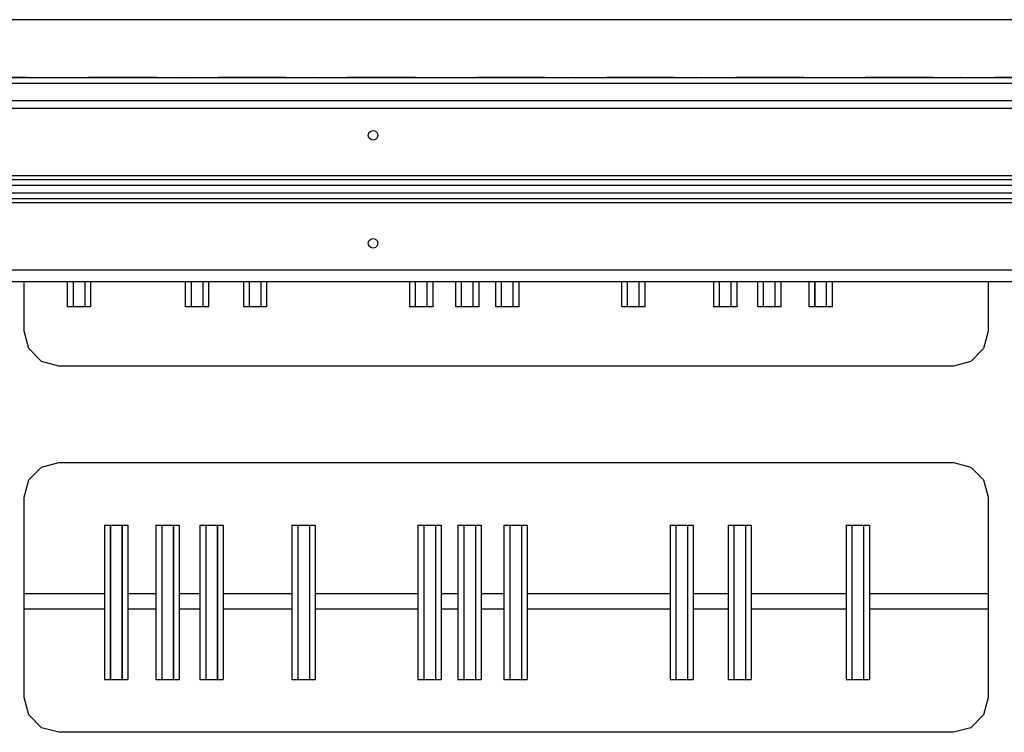
# Model space of a CAD drawing. Units: millimetres. Extents: x -4857 to 10866, y -13903 to 7593.
# Drawn here: x 5258 to 5769, y -9086 to -8716 of the extents above; entities that cross this region are included whole.
import ezdxf

# ---------------------------------------------------------------- set-up
doc = ezdxf.new("R2010")
doc.units = ezdxf.units.MM
doc.header["$MEASUREMENT"] = 0
doc.linetypes.add('Dot & Dashed', pattern=[67.027776, 35.277777, -17.638888, 0, -14.111111])
doc.layers.add('2D Drafting - General_Pen_No__102', color=7, linetype='Continuous', lineweight=30, true_color=0xcccccc)
for name, color, linetype, lineweight in [('Interior - Furniture _Pen_No__1', 7, 'Continuous', 30), ('Morph - General_Pen_No__1', 7, 'Continuous', 30), ('Structural - Bearing_Pen_No__1', 7, 'Continuous', 30)]:
    doc.layers.add(name, color=color, linetype=linetype, lineweight=lineweight)

msp = doc.modelspace()

# ---------------------------------------------------------------- linework, layer by layer
at = {"layer": '2D Drafting - General_Pen_No__102', "color": 254, "linetype": 'Dot & Dashed', "lineweight": 30, "true_color": 0xcccccc}
msp.add_line((7611.84, -8746.42), (3957.49, -8746.42), dxfattribs=at)
at = {"layer": 'Interior - Furniture _Pen_No__1', "color": 7, "linetype": 'Continuous', "lineweight": 30}
for p, q in [((5260.76, -9014.03), (5302.49, -9014.03)), ((5305.49, -9014.03), (5305.53, -9014.03)), ((5311.53, -9014.03), (5311.57, -9014.03)), ((5314.57, -9014.03), (5329.12, -9014.03)), ((5332.12, -9014.03), (5332.16, -9014.03)), ((5338.16, -9014.03), (5338.2, -9014.03)), ((5341.2, -9014.03), (5351.94, -9014.03)), ((5354.94, -9014.03), (5354.98, -9014.03)), ((5360.98, -9014.03), (5361.02, -9014.03)), ((5364.02, -9014.03), (5399.66, -9014.03)), ((5402.66, -9014.03), (5402.7, -9014.03)), ((5408.7, -9014.03), (5408.74, -9014.03)), ((5411.74, -9014.03), (5465.02, -9014.03)), ((5468.02, -9014.03), (5468.06, -9014.03)), ((5474.06, -9014.03), (5474.1, -9014.03)), ((5477.1, -9014.03), (5485.77, -9014.03)), ((5488.77, -9014.03), (5488.81, -9014.03)), ((5494.81, -9014.03), (5494.85, -9014.03)), ((5497.85, -9014.03), (5509.63, -9014.03)), ((5512.63, -9014.03), (5512.67, -9014.03)), ((5518.67, -9014.03), (5518.71, -9014.03)), ((5521.71, -9014.03), (5595.74, -9014.03)), ((5598.74, -9014.03), (5598.78, -9014.03)), ((5604.78, -9014.03), (5604.82, -9014.03)), ((5607.82, -9014.03), (5625.82, -9014.03)), ((5628.82, -9014.03), (5628.86, -9014.03)), ((5634.86, -9014.03), (5634.9, -9014.03)), ((5637.9, -9014.03), (5687.03, -9014.03)), ((5690.03, -9014.03), (5690.07, -9014.03)), ((5696.07, -9014.03), (5696.11, -9014.03)), ((5699.11, -9014.03), (5760.76, -9014.03)), ((5260.76, -9022.03), (5302.49, -9022.03)), ((5305.49, -9022.03), (5305.53, -9022.03)), ((5311.53, -9022.03), (5311.57, -9022.03)), ((5314.57, -9022.03), (5329.12, -9022.03)), ((5332.12, -9022.03), (5332.16, -9022.03)), ((5338.16, -9022.03), (5338.2, -9022.03)), ((5341.2, -9022.03), (5351.94, -9022.03)), ((5354.94, -9022.03), (5354.98, -9022.03)), ((5360.98, -9022.03), (5361.02, -9022.03)), ((5364.02, -9022.03), (5399.66, -9022.03)), ((5402.66, -9022.03), (5402.7, -9022.03)), ((5408.7, -9022.03), (5408.74, -9022.03)), ((5411.74, -9022.03), (5465.02, -9022.03)), ((5468.02, -9022.03), (5468.06, -9022.03)), ((5474.06, -9022.03), (5474.1, -9022.03)), ((5477.1, -9022.03), (5485.77, -9022.03)), ((5488.77, -9022.03), (5488.81, -9022.03)), ((5494.81, -9022.03), (5494.85, -9022.03)), ((5497.85, -9022.03), (5509.63, -9022.03)), ((5512.63, -9022.03), (5512.67, -9022.03)), ((5518.67, -9022.03), (5518.71, -9022.03)), ((5521.71, -9022.03), (5595.74, -9022.03)), ((5598.74, -9022.03), (5598.78, -9022.03)), ((5604.78, -9022.03), (5604.82, -9022.03)), ((5607.82, -9022.03), (5625.82, -9022.03)), ((5628.82, -9022.03), (5628.86, -9022.03)), ((5634.86, -9022.03), (5634.9, -9022.03)), ((5637.9, -9022.03), (5687.03, -9022.03)), ((5690.03, -9022.03), (5690.07, -9022.03)), ((5696.07, -9022.03), (5696.11, -9022.03)), ((5699.11, -9022.03), (5760.76, -9022.03))]:
    msp.add_line(p, q, dxfattribs=at)
at = {"layer": 'Morph - General_Pen_No__1', "color": 7, "linetype": 'Continuous', "lineweight": 30}
for p, q in [((6028.76, -8716.41), (4844.76, -8716.41)), ((4885.76, -8746.41), (5997.76, -8746.41)), ((4885.76, -8749.41), (5997.76, -8749.41)), ((4885.76, -8758.41), (5997.76, -8758.41)), ((6001.76, -8762.41), (4881.76, -8762.41)), ((5439.26, -8776.41), (5439.6, -8775.16)), ((5439.6, -8777.66), (5439.26, -8776.41)), ((5439.6, -8775.16), (5440.51, -8774.24)), ((5440.51, -8774.24), (5441.76, -8773.91)), ((5441.76, -8773.91), (5443.01, -8774.24)), ((5443.01, -8774.24), (5443.93, -8775.16)), ((5443.93, -8775.16), (5444.26, -8776.41)), ((5444.26, -8776.41), (5443.93, -8777.66)), ((5440.51, -8778.57), (5439.6, -8777.66)), ((5441.76, -8778.91), (5440.51, -8778.57)), ((5443.01, -8778.57), (5441.76, -8778.91)), ((5443.93, -8777.66), (5443.01, -8778.57)), ((6001.76, -8797.41), (4881.76, -8797.41)), ((6001.76, -8799.41), (4881.76, -8799.41)), ((6001.76, -8802.41), (4881.76, -8802.41)), ((6001.76, -8806.41), (4881.76, -8806.41)), ((6001.76, -8809.41), (4881.76, -8809.41)), ((6001.76, -8811.41), (4881.76, -8811.41)), ((5439.26, -8832.41), (5439.6, -8831.16)), ((5439.6, -8833.66), (5439.26, -8832.41)), ((5439.6, -8831.16), (5440.51, -8830.24)), ((5440.51, -8830.24), (5441.76, -8829.91)), ((5441.76, -8829.91), (5443.01, -8830.24)), ((5443.01, -8830.24), (5443.93, -8831.16)), ((5443.93, -8831.16), (5444.26, -8832.41)), ((5444.26, -8832.41), (5443.93, -8833.66)), ((5440.51, -8834.57), (5439.6, -8833.66)), ((5441.76, -8834.91), (5440.51, -8834.57)), ((5443.01, -8834.57), (5441.76, -8834.91)), ((5443.93, -8833.66), (5443.01, -8834.57)), ((6001.76, -8846.41), (4881.76, -8846.41)), ((6001.76, -8852.41), (4881.76, -8852.41))]:
    msp.add_line(p, q, dxfattribs=at)
at = {"layer": 'Structural - Bearing_Pen_No__1', "color": 7, "linetype": 'Continuous', "lineweight": 30}
for p, q in [((5260.76, -8878.08), (5260.76, -8852.41)), ((5283.35, -8853.66), (5283.35, -8852.41)), ((5283.35, -8862.33), (5283.35, -8853.66)), ((5286.35, -8853.66), (5286.35, -8852.41)), ((5286.35, -8862.33), (5286.35, -8853.66)), ((5286.39, -8853.66), (5286.39, -8852.41)), ((5286.39, -8862.33), (5286.39, -8853.66)), ((5292.39, -8853.66), (5292.39, -8852.41)), ((5292.39, -8862.33), (5292.39, -8853.66)), ((5292.43, -8853.66), (5292.43, -8852.41)), ((5292.43, -8862.33), (5292.43, -8853.66)), ((5295.43, -8853.66), (5295.43, -8852.41)), ((5295.43, -8862.33), (5295.43, -8853.66)), ((5344.55, -8853.66), (5344.55, -8852.41)), ((5344.55, -8862.33), (5344.55, -8853.66)), ((5347.55, -8853.66), (5347.55, -8852.41)), ((5347.55, -8862.33), (5347.55, -8853.66)), ((5347.59, -8853.66), (5347.59, -8852.41)), ((5347.59, -8862.33), (5347.59, -8853.66)), ((5353.59, -8853.66), (5353.59, -8852.41)), ((5353.59, -8862.33), (5353.59, -8853.66)), ((5353.63, -8853.66), (5353.63, -8852.41)), ((5353.63, -8862.33), (5353.63, -8853.66)), ((5356.63, -8853.66), (5356.63, -8852.41)), ((5356.63, -8862.33), (5356.63, -8853.66)), ((5374.64, -8853.66), (5374.64, -8852.41)), ((5374.64, -8862.33), (5374.64, -8853.66)), ((5377.64, -8853.66), (5377.64, -8852.41)), ((5377.64, -8862.33), (5377.64, -8853.66)), ((5377.68, -8853.66), (5377.68, -8852.41)), ((5377.68, -8862.33), (5377.68, -8853.66)), ((5383.68, -8853.66), (5383.68, -8852.41)), ((5383.68, -8862.33), (5383.68, -8853.66)), ((5383.72, -8853.66), (5383.72, -8852.41)), ((5383.72, -8862.33), (5383.72, -8853.66)), ((5386.72, -8853.66), (5386.72, -8852.41)), ((5386.72, -8862.33), (5386.72, -8853.66)), ((5460.75, -8853.66), (5460.75, -8852.41)), ((5460.75, -8862.33), (5460.75, -8853.66)), ((5463.75, -8853.66), (5463.75, -8852.41)), ((5463.75, -8862.33), (5463.75, -8853.66)), ((5463.79, -8853.66), (5463.79, -8852.41)), ((5463.79, -8862.33), (5463.79, -8853.66)), ((5469.79, -8853.66), (5469.79, -8852.41)), ((5469.79, -8862.33), (5469.79, -8853.66)), ((5469.83, -8853.66), (5469.83, -8852.41)), ((5469.83, -8862.33), (5469.83, -8853.66)), ((5472.83, -8853.66), (5472.83, -8852.41)), ((5472.83, -8862.33), (5472.83, -8853.66)), ((5484.61, -8853.66), (5484.61, -8852.41)), ((5484.61, -8862.33), (5484.61, -8853.66)), ((5487.61, -8853.66), (5487.61, -8852.41)), ((5487.61, -8862.33), (5487.61, -8853.66)), ((5487.65, -8853.66), (5487.65, -8852.41)), ((5487.65, -8862.33), (5487.65, -8853.66)), ((5493.65, -8853.66), (5493.65, -8852.41)), ((5493.65, -8862.33), (5493.65, -8853.66)), ((5493.69, -8853.66), (5493.69, -8852.41)), ((5493.69, -8862.33), (5493.69, -8853.66)), ((5496.69, -8853.66), (5496.69, -8852.41)), ((5496.69, -8862.33), (5496.69, -8853.66)), ((5505.36, -8853.66), (5505.36, -8852.41)), ((5505.36, -8862.33), (5505.36, -8853.66)), ((5508.36, -8853.66), (5508.36, -8852.41)), ((5508.36, -8862.33), (5508.36, -8853.66)), ((5508.4, -8853.66), (5508.4, -8852.41)), ((5508.4, -8862.33), (5508.4, -8853.66)), ((5514.4, -8853.66), (5514.4, -8852.41)), ((5514.4, -8862.33), (5514.4, -8853.66)), ((5514.44, -8853.66), (5514.44, -8852.41)), ((5514.44, -8862.33), (5514.44, -8853.66)), ((5517.44, -8853.66), (5517.44, -8852.41)), ((5517.44, -8862.33), (5517.44, -8853.66)), ((5570.71, -8853.66), (5570.71, -8852.41)), ((5570.71, -8862.33), (5570.71, -8853.66)), ((5573.71, -8853.66), (5573.71, -8852.41)), ((5573.71, -8862.33), (5573.71, -8853.66)), ((5573.75, -8853.66), (5573.75, -8852.41)), ((5573.75, -8862.33), (5573.75, -8853.66)), ((5579.75, -8853.66), (5579.75, -8852.41)), ((5579.75, -8862.33), (5579.75, -8853.66)), ((5579.79, -8853.66), (5579.79, -8852.41)), ((5579.79, -8862.33), (5579.79, -8853.66)), ((5582.79, -8853.66), (5582.79, -8852.41)), ((5582.79, -8862.33), (5582.79, -8853.66)), ((5618.44, -8853.66), (5618.44, -8852.41)), ((5618.44, -8862.33), (5618.44, -8853.66)), ((5621.44, -8853.66), (5621.44, -8852.41)), ((5621.44, -8862.33), (5621.44, -8853.66)), ((5621.48, -8853.66), (5621.48, -8852.41)), ((5621.48, -8862.33), (5621.48, -8853.66)), ((5627.48, -8853.66), (5627.48, -8852.41)), ((5627.48, -8862.33), (5627.48, -8853.66)), ((5627.52, -8853.66), (5627.52, -8852.41)), ((5627.52, -8862.33), (5627.52, -8853.66)), ((5630.52, -8853.66), (5630.52, -8852.41)), ((5630.52, -8862.33), (5630.52, -8853.66)), ((5641.26, -8853.66), (5641.26, -8852.41)), ((5641.26, -8862.33), (5641.26, -8853.66)), ((5644.26, -8853.66), (5644.26, -8852.41)), ((5644.26, -8862.33), (5644.26, -8853.66)), ((5644.3, -8853.66), (5644.3, -8852.41)), ((5644.3, -8862.33), (5644.3, -8853.66)), ((5650.3, -8853.66), (5650.3, -8852.41)), ((5650.3, -8862.33), (5650.3, -8853.66)), ((5650.34, -8853.66), (5650.34, -8852.41)), ((5650.34, -8862.33), (5650.34, -8853.66)), ((5653.34, -8853.66), (5653.34, -8852.41)), ((5653.34, -8862.33), (5653.34, -8853.66)), ((5667.89, -8853.66), (5667.89, -8852.41)), ((5667.89, -8862.33), (5667.89, -8853.66)), ((5670.89, -8853.66), (5670.89, -8852.41)), ((5670.89, -8862.33), (5670.89, -8853.66)), ((5670.93, -8853.66), (5670.93, -8852.41)), ((5670.93, -8862.33), (5670.93, -8853.66)), ((5676.93, -8853.66), (5676.93, -8852.41)), ((5676.93, -8862.33), (5676.93, -8853.66)), ((5676.97, -8853.66), (5676.97, -8852.41)), ((5676.97, -8862.33), (5676.97, -8853.66)), ((5679.97, -8853.66), (5679.97, -8852.41)), ((5679.97, -8862.33), (5679.97, -8853.66)), ((5760.76, -8852.41), (5760.76, -8878.08)), ((5283.35, -8865.38), (5283.35, -8862.33)), ((5286.35, -8865.38), (5286.35, -8862.33)), ((5286.39, -8865.38), (5286.39, -8862.33)), ((5292.39, -8865.38), (5292.39, -8862.33)), ((5292.43, -8865.38), (5292.43, -8862.33)), ((5295.43, -8865.38), (5295.43, -8862.33)), ((5344.55, -8865.38), (5344.55, -8862.33)), ((5347.55, -8865.38), (5347.55, -8862.33)), ((5347.59, -8865.38), (5347.59, -8862.33)), ((5353.59, -8865.38), (5353.59, -8862.33)), ((5353.63, -8865.38), (5353.63, -8862.33)), ((5356.63, -8865.38), (5356.63, -8862.33)), ((5374.64, -8865.38), (5374.64, -8862.33)), ((5377.64, -8865.38), (5377.64, -8862.33)), ((5377.68, -8865.38), (5377.68, -8862.33)), ((5383.68, -8865.38), (5383.68, -8862.33)), ((5383.72, -8865.38), (5383.72, -8862.33)), ((5386.72, -8865.38), (5386.72, -8862.33)), ((5460.75, -8865.38), (5460.75, -8862.33)), ((5463.75, -8865.38), (5463.75, -8862.33)), ((5463.79, -8865.38), (5463.79, -8862.33)), ((5469.79, -8865.38), (5469.79, -8862.33)), ((5469.83, -8865.38), (5469.83, -8862.33)), ((5472.83, -8865.38), (5472.83, -8862.33)), ((5484.61, -8865.38), (5484.61, -8862.33)), ((5487.61, -8865.38), (5487.61, -8862.33)), ((5487.65, -8865.38), (5487.65, -8862.33)), ((5493.65, -8865.38), (5493.65, -8862.33)), ((5493.69, -8865.38), (5493.69, -8862.33)), ((5496.69, -8865.38), (5496.69, -8862.33)), ((5505.36, -8865.38), (5505.36, -8862.33)), ((5508.36, -8865.38), (5508.36, -8862.33)), ((5508.4, -8865.38), (5508.4, -8862.33)), ((5514.4, -8865.38), (5514.4, -8862.33)), ((5514.44, -8865.38), (5514.44, -8862.33)), ((5517.44, -8865.38), (5517.44, -8862.33)), ((5570.71, -8865.38), (5570.71, -8862.33)), ((5573.71, -8865.38), (5573.71, -8862.33)), ((5573.75, -8865.38), (5573.75, -8862.33)), ((5579.75, -8865.38), (5579.75, -8862.33)), ((5579.79, -8865.38), (5579.79, -8862.33)), ((5582.79, -8865.38), (5582.79, -8862.33)), ((5618.44, -8865.38), (5618.44, -8862.33)), ((5621.44, -8865.38), (5621.44, -8862.33)), ((5621.48, -8865.38), (5621.48, -8862.33)), ((5627.48, -8865.38), (5627.48, -8862.33)), ((5627.52, -8865.38), (5627.52, -8862.33)), ((5630.52, -8865.38), (5630.52, -8862.33)), ((5641.26, -8865.38), (5641.26, -8862.33)), ((5644.26, -8865.38), (5644.26, -8862.33)), ((5644.3, -8865.38), (5644.3, -8862.33)), ((5650.3, -8865.38), (5650.3, -8862.33)), ((5650.34, -8865.38), (5650.34, -8862.33)), ((5653.34, -8865.38), (5653.34, -8862.33)), ((5667.89, -8865.38), (5667.89, -8862.33)), ((5670.89, -8865.38), (5670.89, -8862.33)), ((5670.93, -8865.38), (5670.93, -8862.33)), ((5676.93, -8865.38), (5676.93, -8862.33)), ((5676.97, -8865.38), (5676.97, -8862.33)), ((5679.97, -8865.38), (5679.97, -8862.33)), ((5286.35, -8865.38), (5283.35, -8865.38)), ((5292.39, -8865.38), (5286.39, -8865.38)), ((5295.43, -8865.38), (5292.43, -8865.38)), ((5347.55, -8865.38), (5344.55, -8865.38)), ((5353.59, -8865.38), (5347.59, -8865.38)), ((5356.63, -8865.38), (5353.63, -8865.38)), ((5377.64, -8865.38), (5374.64, -8865.38)), ((5383.68, -8865.38), (5377.68, -8865.38)), ((5386.72, -8865.38), (5383.72, -8865.38)), ((5463.75, -8865.38), (5460.75, -8865.38)), ((5469.79, -8865.38), (5463.79, -8865.38)), ((5472.83, -8865.38), (5469.83, -8865.38)), ((5487.61, -8865.38), (5484.61, -8865.38)), ((5493.65, -8865.38), (5487.65, -8865.38)), ((5496.69, -8865.38), (5493.69, -8865.38)), ((5508.36, -8865.38), (5505.36, -8865.38)), ((5514.4, -8865.38), (5508.4, -8865.38)), ((5517.44, -8865.38), (5514.44, -8865.38)), ((5573.71, -8865.38), (5570.71, -8865.38)), ((5579.75, -8865.38), (5573.75, -8865.38)), ((5582.79, -8865.38), (5579.79, -8865.38)), ((5621.44, -8865.38), (5618.44, -8865.38)), ((5627.48, -8865.38), (5621.48, -8865.38)), ((5630.52, -8865.38), (5627.52, -8865.38)), ((5644.26, -8865.38), (5641.26, -8865.38)), ((5650.3, -8865.38), (5644.3, -8865.38)), ((5653.34, -8865.38), (5650.34, -8865.38)), ((5670.89, -8865.38), (5667.89, -8865.38)), ((5676.93, -8865.38), (5670.93, -8865.38)), ((5679.97, -8865.38), (5676.97, -8865.38)), ((5263.18, -8887.08), (5260.76, -8878.08)), ((5760.76, -8878.08), (5758.35, -8887.08)), ((5269.76, -8893.67), (5263.18, -8887.08)), ((5758.35, -8887.08), (5751.76, -8893.67)), ((5278.76, -8896.08), (5269.76, -8893.67)), ((5751.76, -8893.67), (5742.76, -8896.08)), ((5742.76, -8896.08), (5278.76, -8896.08)), ((5263.18, -8955.12), (5269.76, -8948.53)), ((5269.76, -8948.53), (5278.76, -8946.12)), ((5278.76, -8946.12), (5742.76, -8946.12)), ((5742.76, -8946.12), (5751.76, -8948.53)), ((5751.76, -8948.53), (5758.35, -8955.12)), ((5260.76, -8964.12), (5263.18, -8955.12)), ((5758.35, -8955.12), (5760.76, -8964.12)), ((5260.76, -9068.12), (5260.76, -8964.12)), ((5760.76, -8964.12), (5760.76, -9068.12)), ((5302.49, -8978.69), (5302.49, -8981.73)), ((5302.49, -8978.69), (5305.49, -8978.69)), ((5305.49, -8978.69), (5305.49, -8981.73)), ((5305.53, -8978.69), (5305.53, -8981.73)), ((5305.53, -8978.69), (5311.53, -8978.69)), ((5311.53, -8978.69), (5311.53, -8981.73)), ((5311.57, -8978.69), (5311.57, -8981.73)), ((5311.57, -8978.69), (5314.57, -8978.69)), ((5314.57, -8978.69), (5314.57, -8981.73)), ((5329.12, -8978.69), (5329.12, -8981.73)), ((5329.12, -8978.69), (5332.12, -8978.69)), ((5332.12, -8978.69), (5332.12, -8981.73)), ((5332.16, -8978.69), (5332.16, -8981.73)), ((5332.16, -8978.69), (5338.16, -8978.69)), ((5338.16, -8978.69), (5338.16, -8981.73)), ((5338.2, -8978.69), (5338.2, -8981.73)), ((5338.2, -8978.69), (5341.2, -8978.69)), ((5341.2, -8978.69), (5341.2, -8981.73)), ((5351.94, -8978.69), (5351.94, -8981.73)), ((5351.94, -8978.69), (5354.94, -8978.69)), ((5354.94, -8978.69), (5354.94, -8981.73)), ((5354.98, -8978.69), (5354.98, -8981.73)), ((5354.98, -8978.69), (5360.98, -8978.69)), ((5360.98, -8978.69), (5360.98, -8981.73)), ((5361.02, -8978.69), (5361.02, -8981.73)), ((5361.02, -8978.69), (5364.02, -8978.69)), ((5364.02, -8978.69), (5364.02, -8981.73)), ((5399.66, -8978.69), (5399.66, -8981.73)), ((5399.66, -8978.69), (5402.66, -8978.69)), ((5402.66, -8978.69), (5402.66, -8981.73)), ((5402.7, -8978.69), (5402.7, -8981.73)), ((5402.7, -8978.69), (5408.7, -8978.69)), ((5408.7, -8978.69), (5408.7, -8981.73)), ((5408.74, -8978.69), (5408.74, -8981.73)), ((5408.74, -8978.69), (5411.74, -8978.69)), ((5411.74, -8978.69), (5411.74, -8981.73)), ((5465.02, -8978.69), (5465.02, -8981.73)), ((5465.02, -8978.69), (5468.02, -8978.69)), ((5468.02, -8978.69), (5468.02, -8981.73)), ((5468.06, -8978.69), (5468.06, -8981.73)), ((5468.06, -8978.69), (5474.06, -8978.69)), ((5474.06, -8978.69), (5474.06, -8981.73)), ((5474.1, -8978.69), (5474.1, -8981.73)), ((5474.1, -8978.69), (5477.1, -8978.69)), ((5477.1, -8978.69), (5477.1, -8981.73)), ((5485.77, -8978.69), (5485.77, -8981.73)), ((5485.77, -8978.69), (5488.77, -8978.69)), ((5488.77, -8978.69), (5488.77, -8981.73)), ((5488.81, -8978.69), (5488.81, -8981.73)), ((5488.81, -8978.69), (5494.81, -8978.69)), ((5494.81, -8978.69), (5494.81, -8981.73)), ((5494.85, -8978.69), (5494.85, -8981.73)), ((5494.85, -8978.69), (5497.85, -8978.69)), ((5497.85, -8978.69), (5497.85, -8981.73)), ((5509.63, -8978.69), (5509.63, -8981.73)), ((5509.63, -8978.69), (5512.63, -8978.69)), ((5512.63, -8978.69), (5512.63, -8981.73)), ((5512.67, -8978.69), (5512.67, -8981.73)), ((5512.67, -8978.69), (5518.67, -8978.69)), ((5518.67, -8978.69), (5518.67, -8981.73)), ((5518.71, -8978.69), (5518.71, -8981.73)), ((5518.71, -8978.69), (5521.71, -8978.69)), ((5521.71, -8978.69), (5521.71, -8981.73)), ((5595.74, -8978.69), (5595.74, -8981.73)), ((5595.74, -8978.69), (5598.74, -8978.69)), ((5598.74, -8978.69), (5598.74, -8981.73)), ((5598.78, -8978.69), (5598.78, -8981.73)), ((5598.78, -8978.69), (5604.78, -8978.69)), ((5604.78, -8978.69), (5604.78, -8981.73)), ((5604.82, -8978.69), (5604.82, -8981.73)), ((5604.82, -8978.69), (5607.82, -8978.69)), ((5607.82, -8978.69), (5607.82, -8981.73)), ((5625.82, -8978.69), (5625.82, -8981.73)), ((5625.82, -8978.69), (5628.82, -8978.69)), ((5628.82, -8978.69), (5628.82, -8981.73)), ((5628.86, -8978.69), (5628.86, -8981.73)), ((5628.86, -8978.69), (5634.86, -8978.69)), ((5634.86, -8978.69), (5634.86, -8981.73)), ((5634.9, -8978.69), (5634.9, -8981.73)), ((5634.9, -8978.69), (5637.9, -8978.69)), ((5637.9, -8978.69), (5637.9, -8981.73)), ((5687.03, -8978.69), (5687.03, -8981.73)), ((5687.03, -8978.69), (5690.03, -8978.69)), ((5690.03, -8978.69), (5690.03, -8981.73)), ((5690.07, -8978.69), (5690.07, -8981.73)), ((5690.07, -8978.69), (5696.07, -8978.69)), ((5696.07, -8978.69), (5696.07, -8981.73)), ((5696.11, -8978.69), (5696.11, -8981.73)), ((5696.11, -8978.69), (5699.11, -8978.69)), ((5699.11, -8978.69), (5699.11, -8981.73)), ((5302.49, -8981.73), (5302.49, -8990.4)), ((5305.49, -8981.73), (5305.49, -8990.4)), ((5305.53, -8981.73), (5305.53, -8990.4)), ((5311.53, -8981.73), (5311.53, -8990.4)), ((5311.57, -8981.73), (5311.57, -8990.4)), ((5314.57, -8981.73), (5314.57, -8990.4)), ((5329.12, -8981.73), (5329.12, -8990.4)), ((5332.12, -8981.73), (5332.12, -8990.4)), ((5332.16, -8981.73), (5332.16, -8990.4)), ((5338.16, -8981.73), (5338.16, -8990.4)), ((5338.2, -8981.73), (5338.2, -8990.4)), ((5341.2, -8981.73), (5341.2, -8990.4)), ((5351.94, -8981.73), (5351.94, -8990.4)), ((5354.94, -8981.73), (5354.94, -8990.4)), ((5354.98, -8981.73), (5354.98, -8990.4)), ((5360.98, -8981.73), (5360.98, -8990.4)), ((5361.02, -8981.73), (5361.02, -8990.4)), ((5364.02, -8981.73), (5364.02, -8990.4)), ((5399.66, -8981.73), (5399.66, -8990.4)), ((5402.66, -8981.73), (5402.66, -8990.4)), ((5402.7, -8981.73), (5402.7, -8990.4)), ((5408.7, -8981.73), (5408.7, -8990.4)), ((5408.74, -8981.73), (5408.74, -8990.4)), ((5411.74, -8981.73), (5411.74, -8990.4)), ((5465.02, -8981.73), (5465.02, -8990.4)), ((5468.02, -8981.73), (5468.02, -8990.4)), ((5468.06, -8981.73), (5468.06, -8990.4)), ((5474.06, -8981.73), (5474.06, -8990.4)), ((5474.1, -8981.73), (5474.1, -8990.4)), ((5477.1, -8981.73), (5477.1, -8990.4)), ((5485.77, -8981.73), (5485.77, -8990.4)), ((5488.77, -8981.73), (5488.77, -8990.4)), ((5488.81, -8981.73), (5488.81, -8990.4)), ((5494.81, -8981.73), (5494.81, -8990.4)), ((5494.85, -8981.73), (5494.85, -8990.4)), ((5497.85, -8981.73), (5497.85, -8990.4)), ((5509.63, -8981.73), (5509.63, -8990.4)), ((5512.63, -8981.73), (5512.63, -8990.4)), ((5512.67, -8981.73), (5512.67, -8990.4)), ((5518.67, -8981.73), (5518.67, -8990.4)), ((5518.71, -8981.73), (5518.71, -8990.4)), ((5521.71, -8981.73), (5521.71, -8990.4)), ((5595.74, -8981.73), (5595.74, -8990.4)), ((5598.74, -8981.73), (5598.74, -8990.4)), ((5598.78, -8981.73), (5598.78, -8990.4)), ((5604.78, -8981.73), (5604.78, -8990.4)), ((5604.82, -8981.73), (5604.82, -8990.4)), ((5607.82, -8981.73), (5607.82, -8990.4)), ((5625.82, -8981.73), (5625.82, -8990.4)), ((5628.82, -8981.73), (5628.82, -8990.4)), ((5628.86, -8981.73), (5628.86, -8990.4)), ((5634.86, -8981.73), (5634.86, -8990.4)), ((5634.9, -8981.73), (5634.9, -8990.4)), ((5637.9, -8981.73), (5637.9, -8990.4)), ((5687.03, -8981.73), (5687.03, -8990.4)), ((5690.03, -8981.73), (5690.03, -8990.4)), ((5690.07, -8981.73), (5690.07, -8990.4)), ((5696.07, -8981.73), (5696.07, -8990.4)), ((5696.11, -8981.73), (5696.11, -8990.4)), ((5699.11, -8981.73), (5699.11, -8990.4)), ((5302.49, -8990.4), (5302.49, -9003.38)), ((5305.49, -8990.4), (5305.49, -9003.38)), ((5305.53, -8990.4), (5305.53, -9003.38)), ((5311.53, -8990.4), (5311.53, -9003.38)), ((5311.57, -8990.4), (5311.57, -9003.38)), ((5314.57, -8990.4), (5314.57, -9003.38)), ((5329.12, -8990.4), (5329.12, -9003.38)), ((5332.12, -8990.4), (5332.12, -9003.38)), ((5332.16, -8990.4), (5332.16, -9003.38)), ((5338.16, -8990.4), (5338.16, -9003.38)), ((5338.2, -8990.4), (5338.2, -9003.38)), ((5341.2, -8990.4), (5341.2, -9003.38)), ((5351.94, -8990.4), (5351.94, -9003.38)), ((5354.94, -8990.4), (5354.94, -9003.38)), ((5354.98, -8990.4), (5354.98, -9003.38)), ((5360.98, -8990.4), (5360.98, -9003.38)), ((5361.02, -8990.4), (5361.02, -9003.38)), ((5364.02, -8990.4), (5364.02, -9003.38)), ((5399.66, -8990.4), (5399.66, -9003.38)), ((5402.66, -8990.4), (5402.66, -9003.38)), ((5402.7, -8990.4), (5402.7, -9003.38)), ((5408.7, -8990.4), (5408.7, -9003.38)), ((5408.74, -8990.4), (5408.74, -9003.38)), ((5411.74, -8990.4), (5411.74, -9003.38)), ((5465.02, -8990.4), (5465.02, -9003.38)), ((5468.02, -8990.4), (5468.02, -9003.38)), ((5468.06, -8990.4), (5468.06, -9003.38)), ((5474.06, -8990.4), (5474.06, -9003.38)), ((5474.1, -8990.4), (5474.1, -9003.38)), ((5477.1, -8990.4), (5477.1, -9003.38)), ((5485.77, -8990.4), (5485.77, -9003.38)), ((5488.77, -8990.4), (5488.77, -9003.38)), ((5488.81, -8990.4), (5488.81, -9003.38)), ((5494.81, -8990.4), (5494.81, -9003.38)), ((5494.85, -8990.4), (5494.85, -9003.38)), ((5497.85, -8990.4), (5497.85, -9003.38)), ((5509.63, -8990.4), (5509.63, -9003.38)), ((5512.63, -8990.4), (5512.63, -9003.38)), ((5512.67, -8990.4), (5512.67, -9003.38)), ((5518.67, -8990.4), (5518.67, -9003.38)), ((5518.71, -8990.4), (5518.71, -9003.38)), ((5521.71, -8990.4), (5521.71, -9003.38)), ((5595.74, -8990.4), (5595.74, -9003.38)), ((5598.74, -8990.4), (5598.74, -9003.38)), ((5598.78, -8990.4), (5598.78, -9003.38)), ((5604.78, -8990.4), (5604.78, -9003.38)), ((5604.82, -8990.4), (5604.82, -9003.38)), ((5607.82, -8990.4), (5607.82, -9003.38)), ((5625.82, -8990.4), (5625.82, -9003.38)), ((5628.82, -8990.4), (5628.82, -9003.38)), ((5628.86, -8990.4), (5628.86, -9003.38)), ((5634.86, -8990.4), (5634.86, -9003.38)), ((5634.9, -8990.4), (5634.9, -9003.38)), ((5637.9, -8990.4), (5637.9, -9003.38)), ((5687.03, -8990.4), (5687.03, -9003.38)), ((5690.03, -8990.4), (5690.03, -9003.38)), ((5690.07, -8990.4), (5690.07, -9003.38)), ((5696.07, -8990.4), (5696.07, -9003.38)), ((5696.11, -8990.4), (5696.11, -9003.38)), ((5699.11, -8990.4), (5699.11, -9003.38)), ((5302.49, -9003.38), (5302.49, -9018.69)), ((5305.49, -9003.38), (5305.49, -9018.69)), ((5305.53, -9003.38), (5305.53, -9018.69)), ((5311.53, -9003.38), (5311.53, -9018.69)), ((5311.57, -9003.38), (5311.57, -9018.69)), ((5314.57, -9003.38), (5314.57, -9018.69)), ((5329.12, -9003.38), (5329.12, -9018.69)), ((5332.12, -9003.38), (5332.12, -9018.69)), ((5332.16, -9003.38), (5332.16, -9018.69)), ((5338.16, -9003.38), (5338.16, -9018.69)), ((5338.2, -9003.38), (5338.2, -9018.69)), ((5341.2, -9003.38), (5341.2, -9018.69)), ((5351.94, -9003.38), (5351.94, -9018.69)), ((5354.94, -9003.38), (5354.94, -9018.69)), ((5354.98, -9003.38), (5354.98, -9018.69)), ((5360.98, -9003.38), (5360.98, -9018.69)), ((5361.02, -9003.38), (5361.02, -9018.69)), ((5364.02, -9003.38), (5364.02, -9018.69)), ((5399.66, -9003.38), (5399.66, -9018.69)), ((5402.66, -9003.38), (5402.66, -9018.69)), ((5402.7, -9003.38), (5402.7, -9018.69)), ((5408.7, -9003.38), (5408.7, -9018.69)), ((5408.74, -9003.38), (5408.74, -9018.69)), ((5411.74, -9003.38), (5411.74, -9018.69)), ((5465.02, -9003.38), (5465.02, -9018.69)), ((5468.02, -9003.38), (5468.02, -9018.69)), ((5468.06, -9003.38), (5468.06, -9018.69)), ((5474.06, -9003.38), (5474.06, -9018.69)), ((5474.1, -9003.38), (5474.1, -9018.69)), ((5477.1, -9003.38), (5477.1, -9018.69)), ((5485.77, -9003.38), (5485.77, -9018.69)), ((5488.77, -9003.38), (5488.77, -9018.69)), ((5488.81, -9003.38), (5488.81, -9018.69)), ((5494.81, -9003.38), (5494.81, -9018.69)), ((5494.85, -9003.38), (5494.85, -9018.69)), ((5497.85, -9003.38), (5497.85, -9018.69)), ((5509.63, -9003.38), (5509.63, -9018.69)), ((5512.63, -9003.38), (5512.63, -9018.69)), ((5512.67, -9003.38), (5512.67, -9018.69)), ((5518.67, -9003.38), (5518.67, -9018.69)), ((5518.71, -9003.38), (5518.71, -9018.69)), ((5521.71, -9003.38), (5521.71, -9018.69)), ((5595.74, -9003.38), (5595.74, -9018.69)), ((5598.74, -9003.38), (5598.74, -9018.69)), ((5598.78, -9003.38), (5598.78, -9018.69)), ((5604.78, -9003.38), (5604.78, -9018.69)), ((5604.82, -9003.38), (5604.82, -9018.69)), ((5607.82, -9003.38), (5607.82, -9018.69)), ((5625.82, -9003.38), (5625.82, -9018.69)), ((5628.82, -9003.38), (5628.82, -9018.69)), ((5628.86, -9003.38), (5628.86, -9018.69)), ((5634.86, -9003.38), (5634.86, -9018.69)), ((5634.9, -9003.38), (5634.9, -9018.69)), ((5637.9, -9003.38), (5637.9, -9018.69)), ((5687.03, -9003.38), (5687.03, -9018.69)), ((5690.03, -9003.38), (5690.03, -9018.69)), ((5690.07, -9003.38), (5690.07, -9018.69)), ((5696.07, -9003.38), (5696.07, -9018.69)), ((5696.11, -9003.38), (5696.11, -9018.69)), ((5699.11, -9003.38), (5699.11, -9018.69)), ((5302.49, -9018.69), (5302.49, -9033.99)), ((5305.49, -9018.69), (5305.49, -9033.99)), ((5305.53, -9018.69), (5305.53, -9033.99)), ((5311.53, -9018.69), (5311.53, -9033.99)), ((5311.57, -9018.69), (5311.57, -9033.99)), ((5314.57, -9018.69), (5314.57, -9033.99)), ((5329.12, -9018.69), (5329.12, -9033.99)), ((5332.12, -9018.69), (5332.12, -9033.99)), ((5332.16, -9018.69), (5332.16, -9033.99)), ((5338.16, -9018.69), (5338.16, -9033.99)), ((5338.2, -9018.69), (5338.2, -9033.99)), ((5341.2, -9018.69), (5341.2, -9033.99)), ((5351.94, -9018.69), (5351.94, -9033.99)), ((5354.94, -9018.69), (5354.94, -9033.99)), ((5354.98, -9018.69), (5354.98, -9033.99)), ((5360.98, -9018.69), (5360.98, -9033.99)), ((5361.02, -9018.69), (5361.02, -9033.99)), ((5364.02, -9018.69), (5364.02, -9033.99)), ((5399.66, -9018.69), (5399.66, -9033.99)), ((5402.66, -9018.69), (5402.66, -9033.99)), ((5402.7, -9018.69), (5402.7, -9033.99)), ((5408.7, -9018.69), (5408.7, -9033.99)), ((5408.74, -9018.69), (5408.74, -9033.99)), ((5411.74, -9018.69), (5411.74, -9033.99)), ((5465.02, -9018.69), (5465.02, -9033.99)), ((5468.02, -9018.69), (5468.02, -9033.99)), ((5468.06, -9018.69), (5468.06, -9033.99)), ((5474.06, -9018.69), (5474.06, -9033.99)), ((5474.1, -9018.69), (5474.1, -9033.99)), ((5477.1, -9018.69), (5477.1, -9033.99)), ((5485.77, -9018.69), (5485.77, -9033.99)), ((5488.77, -9018.69), (5488.77, -9033.99)), ((5488.81, -9018.69), (5488.81, -9033.99)), ((5494.81, -9018.69), (5494.81, -9033.99)), ((5494.85, -9018.69), (5494.85, -9033.99)), ((5497.85, -9018.69), (5497.85, -9033.99)), ((5509.63, -9018.69), (5509.63, -9033.99)), ((5512.63, -9018.69), (5512.63, -9033.99)), ((5512.67, -9018.69), (5512.67, -9033.99)), ((5518.67, -9018.69), (5518.67, -9033.99)), ((5518.71, -9018.69), (5518.71, -9033.99)), ((5521.71, -9018.69), (5521.71, -9033.99)), ((5595.74, -9018.69), (5595.74, -9033.99)), ((5598.74, -9018.69), (5598.74, -9033.99)), ((5598.78, -9018.69), (5598.78, -9033.99)), ((5604.78, -9018.69), (5604.78, -9033.99)), ((5604.82, -9018.69), (5604.82, -9033.99)), ((5607.82, -9018.69), (5607.82, -9033.99)), ((5625.82, -9018.69), (5625.82, -9033.99)), ((5628.82, -9018.69), (5628.82, -9033.99)), ((5628.86, -9018.69), (5628.86, -9033.99)), ((5634.86, -9018.69), (5634.86, -9033.99)), ((5634.9, -9018.69), (5634.9, -9033.99)), ((5637.9, -9018.69), (5637.9, -9033.99)), ((5687.03, -9018.69), (5687.03, -9033.99)), ((5690.03, -9018.69), (5690.03, -9033.99)), ((5690.07, -9018.69), (5690.07, -9033.99)), ((5696.07, -9018.69), (5696.07, -9033.99)), ((5696.11, -9018.69), (5696.11, -9033.99)), ((5699.11, -9018.69), (5699.11, -9033.99)), ((5302.49, -9033.99), (5302.49, -9046.97)), ((5305.49, -9033.99), (5305.49, -9046.97)), ((5305.53, -9033.99), (5305.53, -9046.97)), ((5311.53, -9033.99), (5311.53, -9046.97)), ((5311.57, -9033.99), (5311.57, -9046.97)), ((5314.57, -9033.99), (5314.57, -9046.97)), ((5329.12, -9033.99), (5329.12, -9046.97)), ((5332.12, -9033.99), (5332.12, -9046.97)), ((5332.16, -9033.99), (5332.16, -9046.97)), ((5338.16, -9033.99), (5338.16, -9046.97)), ((5338.2, -9033.99), (5338.2, -9046.97)), ((5341.2, -9033.99), (5341.2, -9046.97)), ((5351.94, -9033.99), (5351.94, -9046.97)), ((5354.94, -9033.99), (5354.94, -9046.97)), ((5354.98, -9033.99), (5354.98, -9046.97)), ((5360.98, -9033.99), (5360.98, -9046.97)), ((5361.02, -9033.99), (5361.02, -9046.97)), ((5364.02, -9033.99), (5364.02, -9046.97)), ((5399.66, -9033.99), (5399.66, -9046.97)), ((5402.66, -9033.99), (5402.66, -9046.97)), ((5402.7, -9033.99), (5402.7, -9046.97)), ((5408.7, -9033.99), (5408.7, -9046.97)), ((5408.74, -9033.99), (5408.74, -9046.97)), ((5411.74, -9033.99), (5411.74, -9046.97)), ((5465.02, -9033.99), (5465.02, -9046.97)), ((5468.02, -9033.99), (5468.02, -9046.97)), ((5468.06, -9033.99), (5468.06, -9046.97)), ((5474.06, -9033.99), (5474.06, -9046.97)), ((5474.1, -9033.99), (5474.1, -9046.97)), ((5477.1, -9033.99), (5477.1, -9046.97)), ((5485.77, -9033.99), (5485.77, -9046.97)), ((5488.77, -9033.99), (5488.77, -9046.97)), ((5488.81, -9033.99), (5488.81, -9046.97)), ((5494.81, -9033.99), (5494.81, -9046.97)), ((5494.85, -9033.99), (5494.85, -9046.97)), ((5497.85, -9033.99), (5497.85, -9046.97)), ((5509.63, -9033.99), (5509.63, -9046.97)), ((5512.63, -9033.99), (5512.63, -9046.97)), ((5512.67, -9033.99), (5512.67, -9046.97)), ((5518.67, -9033.99), (5518.67, -9046.97)), ((5518.71, -9033.99), (5518.71, -9046.97)), ((5521.71, -9033.99), (5521.71, -9046.97)), ((5595.74, -9033.99), (5595.74, -9046.97)), ((5598.74, -9033.99), (5598.74, -9046.97)), ((5598.78, -9033.99), (5598.78, -9046.97)), ((5604.78, -9033.99), (5604.78, -9046.97)), ((5604.82, -9033.99), (5604.82, -9046.97)), ((5607.82, -9033.99), (5607.82, -9046.97)), ((5625.82, -9033.99), (5625.82, -9046.97)), ((5628.82, -9033.99), (5628.82, -9046.97)), ((5628.86, -9033.99), (5628.86, -9046.97)), ((5634.86, -9033.99), (5634.86, -9046.97)), ((5634.9, -9033.99), (5634.9, -9046.97)), ((5637.9, -9033.99), (5637.9, -9046.97)), ((5687.03, -9033.99), (5687.03, -9046.97)), ((5690.03, -9033.99), (5690.03, -9046.97)), ((5690.07, -9033.99), (5690.07, -9046.97)), ((5696.07, -9033.99), (5696.07, -9046.97)), ((5696.11, -9033.99), (5696.11, -9046.97)), ((5699.11, -9033.99), (5699.11, -9046.97)), ((5302.49, -9046.97), (5302.49, -9055.64)), ((5305.49, -9046.97), (5305.49, -9055.64)), ((5305.53, -9046.97), (5305.53, -9055.64)), ((5311.53, -9046.97), (5311.53, -9055.64)), ((5311.57, -9046.97), (5311.57, -9055.64)), ((5314.57, -9046.97), (5314.57, -9055.64)), ((5329.12, -9046.97), (5329.12, -9055.64)), ((5332.12, -9046.97), (5332.12, -9055.64)), ((5332.16, -9046.97), (5332.16, -9055.64)), ((5338.16, -9046.97), (5338.16, -9055.64)), ((5338.2, -9046.97), (5338.2, -9055.64)), ((5341.2, -9046.97), (5341.2, -9055.64)), ((5351.94, -9046.97), (5351.94, -9055.64)), ((5354.94, -9046.97), (5354.94, -9055.64)), ((5354.98, -9046.97), (5354.98, -9055.64)), ((5360.98, -9046.97), (5360.98, -9055.64)), ((5361.02, -9046.97), (5361.02, -9055.64)), ((5364.02, -9046.97), (5364.02, -9055.64)), ((5399.66, -9046.97), (5399.66, -9055.64)), ((5402.66, -9046.97), (5402.66, -9055.64)), ((5402.7, -9046.97), (5402.7, -9055.64)), ((5408.7, -9046.97), (5408.7, -9055.64)), ((5408.74, -9046.97), (5408.74, -9055.64)), ((5411.74, -9046.97), (5411.74, -9055.64)), ((5465.02, -9046.97), (5465.02, -9055.64)), ((5468.02, -9046.97), (5468.02, -9055.64)), ((5468.06, -9046.97), (5468.06, -9055.64)), ((5474.06, -9046.97), (5474.06, -9055.64)), ((5474.1, -9046.97), (5474.1, -9055.64)), ((5477.1, -9046.97), (5477.1, -9055.64)), ((5485.77, -9046.97), (5485.77, -9055.64)), ((5488.77, -9046.97), (5488.77, -9055.64)), ((5488.81, -9046.97), (5488.81, -9055.64)), ((5494.81, -9046.97), (5494.81, -9055.64)), ((5494.85, -9046.97), (5494.85, -9055.64)), ((5497.85, -9046.97), (5497.85, -9055.64)), ((5509.63, -9046.97), (5509.63, -9055.64)), ((5512.63, -9046.97), (5512.63, -9055.64)), ((5512.67, -9046.97), (5512.67, -9055.64)), ((5518.67, -9046.97), (5518.67, -9055.64)), ((5518.71, -9046.97), (5518.71, -9055.64)), ((5521.71, -9046.97), (5521.71, -9055.64)), ((5595.74, -9046.97), (5595.74, -9055.64)), ((5598.74, -9046.97), (5598.74, -9055.64)), ((5598.78, -9046.97), (5598.78, -9055.64)), ((5604.78, -9046.97), (5604.78, -9055.64)), ((5604.82, -9046.97), (5604.82, -9055.64)), ((5607.82, -9046.97), (5607.82, -9055.64)), ((5625.82, -9046.97), (5625.82, -9055.64)), ((5628.82, -9046.97), (5628.82, -9055.64)), ((5628.86, -9046.97), (5628.86, -9055.64)), ((5634.86, -9046.97), (5634.86, -9055.64)), ((5634.9, -9046.97), (5634.9, -9055.64)), ((5637.9, -9046.97), (5637.9, -9055.64)), ((5687.03, -9046.97), (5687.03, -9055.64)), ((5690.03, -9046.97), (5690.03, -9055.64)), ((5690.07, -9046.97), (5690.07, -9055.64)), ((5696.07, -9046.97), (5696.07, -9055.64)), ((5696.11, -9046.97), (5696.11, -9055.64)), ((5699.11, -9046.97), (5699.11, -9055.64)), ((5302.49, -9055.64), (5302.49, -9058.69)), ((5305.49, -9055.64), (5305.49, -9058.69)), ((5305.53, -9055.64), (5305.53, -9058.69)), ((5311.53, -9055.64), (5311.53, -9058.69)), ((5311.57, -9055.64), (5311.57, -9058.69)), ((5314.57, -9055.64), (5314.57, -9058.69)), ((5329.12, -9055.64), (5329.12, -9058.69)), ((5332.12, -9055.64), (5332.12, -9058.69)), ((5332.16, -9055.64), (5332.16, -9058.69)), ((5338.16, -9055.64), (5338.16, -9058.69)), ((5338.2, -9055.64), (5338.2, -9058.69)), ((5341.2, -9055.64), (5341.2, -9058.69)), ((5351.94, -9055.64), (5351.94, -9058.69)), ((5354.94, -9055.64), (5354.94, -9058.69)), ((5354.98, -9055.64), (5354.98, -9058.69)), ((5360.98, -9055.64), (5360.98, -9058.69)), ((5361.02, -9055.64), (5361.02, -9058.69)), ((5364.02, -9055.64), (5364.02, -9058.69)), ((5399.66, -9055.64), (5399.66, -9058.69)), ((5402.66, -9055.64), (5402.66, -9058.69)), ((5402.7, -9055.64), (5402.7, -9058.69)), ((5408.7, -9055.64), (5408.7, -9058.69)), ((5408.74, -9055.64), (5408.74, -9058.69)), ((5411.74, -9055.64), (5411.74, -9058.69)), ((5465.02, -9055.64), (5465.02, -9058.69)), ((5468.02, -9055.64), (5468.02, -9058.69)), ((5468.06, -9055.64), (5468.06, -9058.69)), ((5474.06, -9055.64), (5474.06, -9058.69)), ((5474.1, -9055.64), (5474.1, -9058.69)), ((5477.1, -9055.64), (5477.1, -9058.69)), ((5485.77, -9055.64), (5485.77, -9058.69)), ((5488.77, -9055.64), (5488.77, -9058.69)), ((5488.81, -9055.64), (5488.81, -9058.69)), ((5494.81, -9055.64), (5494.81, -9058.69)), ((5494.85, -9055.64), (5494.85, -9058.69)), ((5497.85, -9055.64), (5497.85, -9058.69)), ((5509.63, -9055.64), (5509.63, -9058.69)), ((5512.63, -9055.64), (5512.63, -9058.69)), ((5512.67, -9055.64), (5512.67, -9058.69)), ((5518.67, -9055.64), (5518.67, -9058.69)), ((5518.71, -9055.64), (5518.71, -9058.69)), ((5521.71, -9055.64), (5521.71, -9058.69)), ((5595.74, -9055.64), (5595.74, -9058.69)), ((5598.74, -9055.64), (5598.74, -9058.69)), ((5598.78, -9055.64), (5598.78, -9058.69)), ((5604.78, -9055.64), (5604.78, -9058.69)), ((5604.82, -9055.64), (5604.82, -9058.69)), ((5607.82, -9055.64), (5607.82, -9058.69)), ((5625.82, -9055.64), (5625.82, -9058.69)), ((5628.82, -9055.64), (5628.82, -9058.69)), ((5628.86, -9055.64), (5628.86, -9058.69)), ((5634.86, -9055.64), (5634.86, -9058.69)), ((5634.9, -9055.64), (5634.9, -9058.69)), ((5637.9, -9055.64), (5637.9, -9058.69)), ((5687.03, -9055.64), (5687.03, -9058.69)), ((5690.03, -9055.64), (5690.03, -9058.69)), ((5690.07, -9055.64), (5690.07, -9058.69)), ((5696.07, -9055.64), (5696.07, -9058.69)), ((5696.11, -9055.64), (5696.11, -9058.69)), ((5699.11, -9055.64), (5699.11, -9058.69)), ((5302.49, -9058.69), (5305.49, -9058.69)), ((5305.53, -9058.69), (5311.53, -9058.69)), ((5311.57, -9058.69), (5314.57, -9058.69)), ((5329.12, -9058.69), (5332.12, -9058.69)), ((5332.16, -9058.69), (5338.16, -9058.69)), ((5338.2, -9058.69), (5341.2, -9058.69)), ((5351.94, -9058.69), (5354.94, -9058.69)), ((5354.98, -9058.69), (5360.98, -9058.69)), ((5361.02, -9058.69), (5364.02, -9058.69)), ((5399.66, -9058.69), (5402.66, -9058.69)), ((5402.7, -9058.69), (5408.7, -9058.69)), ((5408.74, -9058.69), (5411.74, -9058.69)), ((5465.02, -9058.69), (5468.02, -9058.69)), ((5468.06, -9058.69), (5474.06, -9058.69)), ((5474.1, -9058.69), (5477.1, -9058.69)), ((5485.77, -9058.69), (5488.77, -9058.69)), ((5488.81, -9058.69), (5494.81, -9058.69)), ((5494.85, -9058.69), (5497.85, -9058.69)), ((5509.63, -9058.69), (5512.63, -9058.69)), ((5512.67, -9058.69), (5518.67, -9058.69)), ((5518.71, -9058.69), (5521.71, -9058.69)), ((5595.74, -9058.69), (5598.74, -9058.69)), ((5598.78, -9058.69), (5604.78, -9058.69)), ((5604.82, -9058.69), (5607.82, -9058.69)), ((5625.82, -9058.69), (5628.82, -9058.69)), ((5628.86, -9058.69), (5634.86, -9058.69)), ((5634.9, -9058.69), (5637.9, -9058.69)), ((5687.03, -9058.69), (5690.03, -9058.69)), ((5690.07, -9058.69), (5696.07, -9058.69)), ((5696.11, -9058.69), (5699.11, -9058.69)), ((5263.18, -9077.12), (5260.76, -9068.12)), ((5760.76, -9068.12), (5758.35, -9077.12)), ((5269.76, -9083.71), (5263.18, -9077.12)), ((5758.35, -9077.12), (5751.76, -9083.71)), ((5278.76, -9086.12), (5269.76, -9083.71)), ((5751.76, -9083.71), (5742.76, -9086.12)), ((5742.76, -9086.12), (5278.76, -9086.12))]:
    msp.add_line(p, q, dxfattribs=at)

doc.saveas('drawing.dxf')
